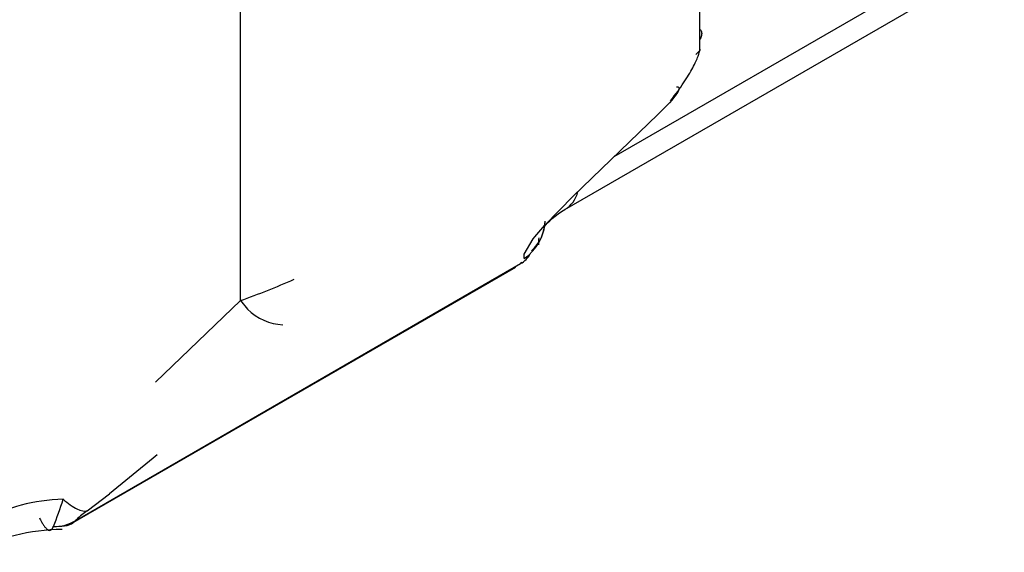
# Model space of a CAD drawing. Units: millimetres. Extents: x 0 to 8290, y 0 to 5832.
# Drawn here: x 4701 to 4741, y 4358 to 4380 of the extents above; entities that cross this region are included whole.
import ezdxf

# ---------------------------------------------------------------- set-up
doc = ezdxf.new("R2010")
doc.units = ezdxf.units.MM
doc.header["$LTSCALE"] = 20
doc.layers.add('RC01_ROOF_CLIP', color=7, linetype='Continuous')

msp = doc.modelspace()

# ---------------------------------------------------------------- linework, layer by layer
at = {"layer": 'RC01_ROOF_CLIP', "color": 7, "linetype": 'Continuous'}
for p, q in [((4728.819, 4378.592), (4728.819, 4401.701)), ((4709.879, 4368.228), (4709.879, 4391.118)), ((4741.363, 4383.443), (4725.271, 4374.152)), ((4723.257, 4371.985), (4740.749, 4382.084)), ((4728.819, 4379.402), (4728.835, 4379.392)), ((4728.835, 4379.392), (4728.856, 4379.37)), ((4728.856, 4379.37), (4728.871, 4379.343)), ((4728.871, 4379.343), (4728.882, 4379.312)), ((4728.876, 4379.129), (4728.872, 4379.114)), ((4728.879, 4379.144), (4728.876, 4379.129)), ((4728.883, 4379.159), (4728.879, 4379.144)), ((4728.882, 4379.312), (4728.888, 4379.279)), ((4728.885, 4379.174), (4728.883, 4379.159)), ((4728.888, 4379.188), (4728.885, 4379.174)), ((4728.888, 4379.279), (4728.891, 4379.242)), ((4728.889, 4379.203), (4728.888, 4379.188)), ((4728.891, 4379.242), (4728.889, 4379.203)), ((4728.821, 4378.993), (4728.819, 4378.99)), ((4728.829, 4379.008), (4728.821, 4378.993)), ((4728.836, 4379.023), (4728.829, 4379.008)), ((4728.843, 4379.038), (4728.836, 4379.023)), ((4728.85, 4379.053), (4728.843, 4379.038)), ((4728.856, 4379.068), (4728.85, 4379.053)), ((4728.862, 4379.083), (4728.856, 4379.068)), ((4728.867, 4379.098), (4728.862, 4379.083)), ((4728.872, 4379.114), (4728.867, 4379.098)), ((4723.592, 4372.536), (4727.09, 4375.903)), ((4722.42, 4371.334), (4723.592, 4372.536)), ((4722.011, 4370.848), (4722.42, 4371.334)), ((4721.58, 4370.137), (4721.952, 4370.772)), ((4721.952, 4370.772), (4722.011, 4370.848)), ((4721.479, 4369.8), (4721.424, 4369.75)), ((4721.577, 4369.959), (4721.58, 4370.137)), ((4702.895, 4359.017), (4721.23, 4369.603)), ((4703.091, 4359.165), (4721.424, 4369.75)), ((4706.38, 4364.861), (4709.879, 4368.228)), ((4709.879, 4368.228), (4710.176, 4367.875)), ((4706.29, 4361.729), (4704.479, 4360.264)), ((4706.45, 4361.864), (4706.29, 4361.729)), ((4703.568, 4359.561), (4704.479, 4360.264)), ((4703.091, 4359.165), (4703.131, 4359.207))]:
    msp.add_line(p, q, dxfattribs=at)
for centre, radius, start, end in [((4720.458, 4371.588), 1.977, 304.4866, 357.5371), ((4720.772, 4371.521), 1.661, 311.599, 359.3977), ((4720.984, 4370.581), 0.941, 297.9041, 333.2409), ((4698.546, 4400.147), 33.872, 289.5474, 293.582), ((4711.723, 4369.397), 2.17, 224.534, 267.5292), ((4686.802, 4364.948), 16.517, 338.5387, 342.7026), ((4706.79, 4355.151), 5.462, 126.1525, 132.0568), ((4702.166, 4360.678), 1.773, 270.2428, 301.4372), ((4702.583, 4350.602), 8.187, 90.3732, 117.7663)]:
    msp.add_arc(centre, radius, start, end, dxfattribs=at)
for centre, major_axis, start_param, end_param in [((4721.773, 4374.556), (-1.484, 2.571), 3.149658, 3.650698), ((4702.882, 4357.186), (-4.947, 0), 4.775053, 5.497787)]:
    msp.add_ellipse(centre, major_axis=major_axis, ratio=0.57735, start_param=start_param, end_param=end_param, dxfattribs=at)
for points, knots in [([(4727.612, 4376.462), (4727.822, 4376.741), (4728.171, 4377.207), (4728.541, 4377.846), (4728.773, 4378.333), (4728.805, 4378.507), (4728.819, 4378.603)], [0, 0, 0, 0, 0.256763, 0.510243, 0.758061, 1, 1, 1, 1]), ([(4727.859, 4377.046), (4727.926, 4377.049), (4727.96, 4377.026), (4727.96, 4376.926), (4727.926, 4376.85), (4727.725, 4376.551), (4727.457, 4376.255), (4727.09, 4375.903)], [0, 0, 0, 0, 0.25, 0.25, 0.5, 0.5, 1, 1, 1, 1]), ([(4702.572, 4360.037), (4702.774, 4359.857), (4702.971, 4359.719), (4703.315, 4359.554), (4703.462, 4359.528), (4703.568, 4359.561)], [0, 0, 0, 0, 0.5, 0.5, 1, 1, 1, 1]), ([(4701.597, 4359.272), (4701.611, 4359.243), (4701.644, 4359.176), (4701.701, 4359.073), (4701.77, 4358.96), (4701.85, 4358.853), (4701.935, 4358.775), (4702.014, 4358.745), (4702.081, 4358.765), (4702.133, 4358.819), (4702.161, 4358.878), (4702.174, 4358.905)], [0, 0, 0, 0, 0.057667, 0.134896, 0.232929, 0.353027, 0.496204, 0.644046, 0.778103, 0.897002, 1, 1, 1, 1]), ([(4702.4, 4358.93), (4702.562, 4358.913), (4702.713, 4358.934), (4702.938, 4359.035), (4703.019, 4359.092), (4703.091, 4359.165)], [0.4830439, 0.4830439, 0.4830439, 0.4830439, 0.794834, 0.794834, 1, 1, 1, 1])]:
    msp.add_open_spline(points, degree=3, knots=knots, dxfattribs=at)
for points in [[(4728.819, 4378.592), (4728.819, 4378.542), (4728.762, 4378.466), (4728.651, 4378.366)], [(4722.378, 4371.24), (4722.556, 4371.49), (4722.849, 4371.739), (4723.257, 4371.985)], [(4722.182, 4370.526), (4722.167, 4370.623), (4722.169, 4370.719), (4722.187, 4370.816)]]:
    msp.add_open_spline(points, degree=3, dxfattribs=at)

doc.saveas('drawing.dxf')
